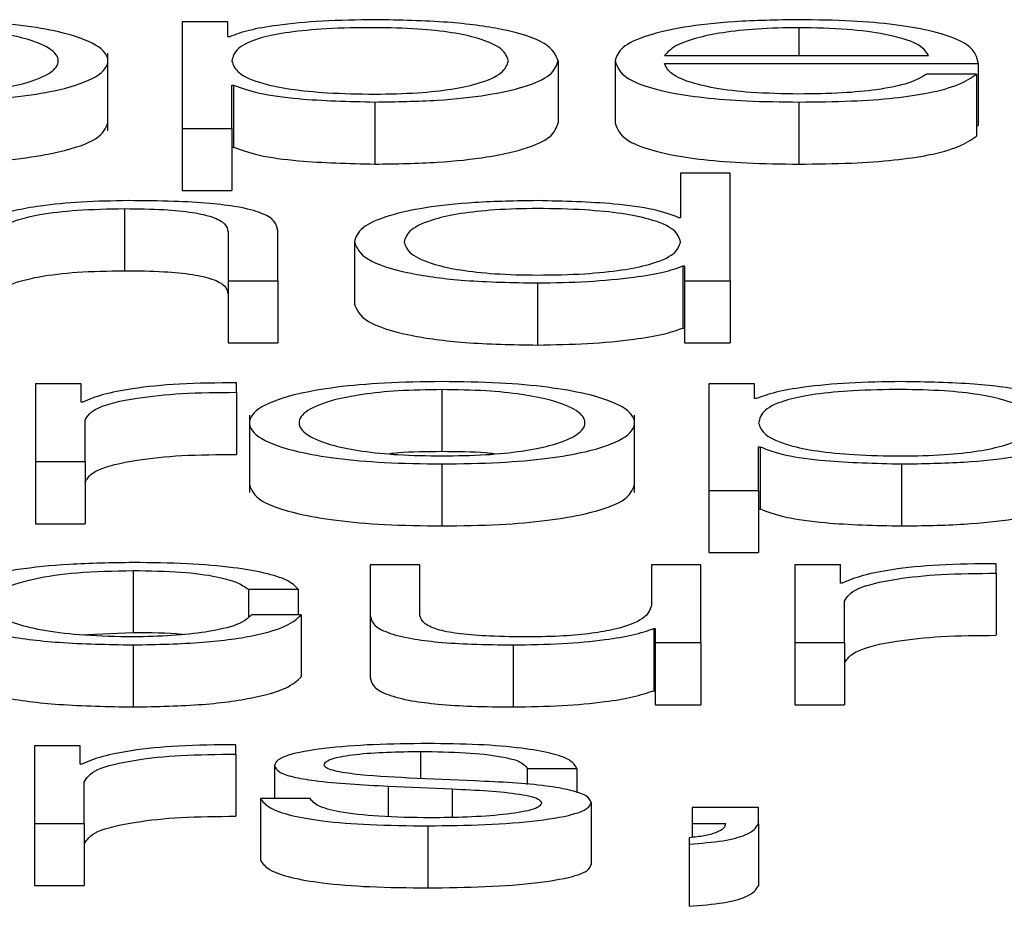
# Model space of a CAD drawing. Units: inches. Extents: x 0.1 to 24.4, y -0.1 to 8.4.
# Drawn here: x 16.5 to 16.5, y 7 to 7 of the extents above; entities that cross this region are included whole.
import ezdxf

# ---------------------------------------------------------------- set-up
doc = ezdxf.new("R2010")
doc.units = ezdxf.units.IN
doc.header["$MEASUREMENT"] = 0

msp = doc.modelspace()

# ---------------------------------------------------------------- linework, layer by layer
at = {"color": 7, "linetype": 'Continuous', "lineweight": 25}
for p, q in [((16.52066312, 7.03330396), (16.52066312, 7.03246099)), ((16.52102493, 7.03330396), (16.52066312, 7.03330396)), ((16.52102493, 7.03318728), (16.52102493, 7.03330396)), ((16.52103747, 7.03318728), (16.52102493, 7.03318728)), ((16.52007516, 7.03244415), (16.52007516, 7.03305768)), ((16.52448121, 7.03303926), (16.52656963, 7.03303926)), ((16.52363756, 7.03299632), (16.52363756, 7.03250552)), ((16.52408822, 7.03299649), (16.52408822, 7.03250564)), ((16.52448121, 7.0329762), (16.52696263, 7.0329762)), ((16.52696263, 7.0329762), (16.52696263, 7.0324854)), ((16.52695008, 7.03289154), (16.52655709, 7.03289154)), ((16.52695008, 7.03289154), (16.52695008, 7.03240068)), ((16.52105613, 7.03280554), (16.52106867, 7.03280554)), ((16.52105613, 7.03246099), (16.52105613, 7.03280554)), ((16.52106867, 7.03280554), (16.52106867, 7.03231474)), ((16.52218765, 7.0326709), (16.52218765, 7.0321801)), ((16.5255439, 7.0326709), (16.5255439, 7.0321801)), ((16.52695008, 7.0324854), (16.52696263, 7.0324854)), ((16.52066312, 7.03246099), (16.52105613, 7.03246099)), ((16.52066312, 7.03246099), (16.52066312, 7.03197019)), ((16.52105613, 7.03246099), (16.52105613, 7.03197019)), ((16.52105613, 7.03231474), (16.52106867, 7.03231474)), ((16.52460702, 7.03210905), (16.52460702, 7.03175618)), ((16.52500001, 7.03210905), (16.52460702, 7.03210905)), ((16.52500001, 7.03125769), (16.52500001, 7.03210905)), ((16.52066312, 7.03197019), (16.52105613, 7.03197019)), ((16.52020638, 7.03182775), (16.52020638, 7.03133689)), ((16.52460702, 7.03175618), (16.52459446, 7.03175618)), ((16.52102561, 7.03164172), (16.52102561, 7.03125769)), ((16.52141895, 7.03125769), (16.52141895, 7.03165363)), ((16.52202557, 7.03156522), (16.52202557, 7.03107442)), ((16.52462566, 7.03137444), (16.52462566, 7.03088364)), ((16.52462566, 7.03137444), (16.52463821, 7.03137444)), ((16.52463821, 7.03137444), (16.52463821, 7.03125769)), ((16.52102561, 7.03125769), (16.52141895, 7.03125769)), ((16.52102561, 7.03125769), (16.52102561, 7.03076689)), ((16.52141895, 7.03125769), (16.52141895, 7.03076689)), ((16.52347515, 7.0312398), (16.52347515, 7.030749)), ((16.52463821, 7.03125769), (16.52500001, 7.03125769)), ((16.52463821, 7.03125769), (16.52463821, 7.03076689)), ((16.52500001, 7.03125769), (16.52500001, 7.03076689)), ((16.52462566, 7.03088364), (16.52463821, 7.03088364)), ((16.52102561, 7.03076689), (16.52141895, 7.03076689)), ((16.52463821, 7.03076689), (16.52500001, 7.03076689)), ((16.52109342, 7.03037518), (16.52109342, 7.03045027)), ((16.5198622, 7.03044183), (16.51950041, 7.03044183)), ((16.51950041, 7.03044183), (16.51950041, 7.02982665)), ((16.5198622, 7.03029768), (16.5198622, 7.03044183)), ((16.52109342, 7.03037518), (16.52109342, 7.02988438)), ((16.52271831, 7.03039665), (16.52271831, 7.02990585)), ((16.52483149, 7.03044183), (16.52483149, 7.02959885)), ((16.52519328, 7.03044183), (16.52483149, 7.03044183)), ((16.52519328, 7.03032514), (16.52519328, 7.03044183)), ((16.51987476, 7.03029768), (16.5198622, 7.03029768)), ((16.52520584, 7.03032514), (16.52519328, 7.03032514)), ((16.5198934, 7.02982665), (16.5198934, 7.0301546)), ((16.52119412, 7.03019555), (16.52119412, 7.02958202)), ((16.52424351, 7.02958202), (16.52424351, 7.03019555)), ((16.52522483, 7.0299434), (16.52523703, 7.0299434)), ((16.52522483, 7.02959885), (16.52522483, 7.0299434)), ((16.52523703, 7.0299434), (16.52523703, 7.0294526)), ((16.51950041, 7.02982665), (16.5198934, 7.02982665)), ((16.51950041, 7.02982665), (16.51950041, 7.02933585)), ((16.5198934, 7.02982665), (16.5198934, 7.02933585)), ((16.52271831, 7.02980876), (16.52271831, 7.02931796)), ((16.52635601, 7.02980876), (16.52635601, 7.02931796)), ((16.52483149, 7.02959885), (16.52483149, 7.02910805)), ((16.52483149, 7.02959885), (16.52522483, 7.02959885)), ((16.52522483, 7.02959885), (16.52522483, 7.02910805)), ((16.52522483, 7.0294526), (16.52523703, 7.0294526)), ((16.51950041, 7.02933585), (16.5198934, 7.02933585)), ((16.52483149, 7.02910805), (16.52522483, 7.02910805)), ((16.52215069, 7.02901079), (16.52215069, 7.02861127)), ((16.522543, 7.02901079), (16.52215069, 7.02901079)), ((16.522543, 7.0286101), (16.522543, 7.02901079)), ((16.52437576, 7.02901079), (16.52437576, 7.0286876)), ((16.52476807, 7.02901079), (16.52437576, 7.02901079)), ((16.52476807, 7.02839556), (16.52476807, 7.02901079)), ((16.52551237, 7.02901079), (16.52551237, 7.02839556)), ((16.52587417, 7.02901079), (16.52551237, 7.02901079)), ((16.52587417, 7.02886664), (16.52587417, 7.02901079)), ((16.52710572, 7.02894414), (16.52710572, 7.02901918)), ((16.5202742, 7.02896561), (16.5202742, 7.02847481)), ((16.52710572, 7.02894414), (16.52710572, 7.02845334)), ((16.52118667, 7.02881772), (16.52158069, 7.02881772)), ((16.52118667, 7.02881772), (16.52118667, 7.02859948)), ((16.52158069, 7.02881772), (16.52158069, 7.02861608)), ((16.52588671, 7.02886664), (16.52587417, 7.02886664)), ((16.52590571, 7.02839556), (16.52590571, 7.02872356)), ((16.52160543, 7.02861608), (16.52121177, 7.02861608)), ((16.52160543, 7.02861608), (16.52160543, 7.02812522)), ((16.52215069, 7.02861127), (16.52215069, 7.02812047)), ((16.52439441, 7.02850632), (16.52440628, 7.02850632)), ((16.52439441, 7.02850632), (16.52439441, 7.02801552)), ((16.52440628, 7.02850632), (16.52440628, 7.02839556)), ((16.5198521, 7.02845804), (16.5202742, 7.02847481)), ((16.5202742, 7.02837772), (16.5202742, 7.02788692)), ((16.5232812, 7.02837772), (16.5232812, 7.02788692)), ((16.52440628, 7.02839556), (16.52476807, 7.02839556)), ((16.52440628, 7.02839556), (16.52440628, 7.02790476)), ((16.52476807, 7.02839556), (16.52476807, 7.02790476)), ((16.52551237, 7.02839556), (16.52590571, 7.02839556)), ((16.52551237, 7.02839556), (16.52551237, 7.02790476)), ((16.52590571, 7.02839556), (16.52590571, 7.02790476)), ((16.52439441, 7.02801552), (16.52440628, 7.02801552)), ((16.52440628, 7.02790476), (16.52476807, 7.02790476)), ((16.52551237, 7.02790476), (16.52590571, 7.02790476)), ((16.51949431, 7.02757969), (16.51949431, 7.02696446)), ((16.5198561, 7.02757969), (16.51949431, 7.02757969)), ((16.5198561, 7.02743555), (16.5198561, 7.02757969)), ((16.52108663, 7.02751304), (16.52108663, 7.02758802)), ((16.52108663, 7.02751304), (16.52108663, 7.02702224)), ((16.51986865, 7.02743555), (16.5198561, 7.02743555)), ((16.52139352, 7.02742481), (16.52139352, 7.02716357)), ((16.52339376, 7.02739976), (16.52378676, 7.02739976)), ((16.52339376, 7.02739976), (16.52339376, 7.02727228)), ((16.52378676, 7.02739976), (16.52378676, 7.02720868)), ((16.51988662, 7.02696446), (16.51988662, 7.0272924)), ((16.52229377, 7.02726025), (16.52280003, 7.02723866)), ((16.52229377, 7.02726025), (16.52229377, 7.02701972)), ((16.5229811, 7.02730202), (16.52245621, 7.02732467)), ((16.52280003, 7.02723866), (16.52280003, 7.02701339)), ((16.52128195, 7.02716357), (16.52128195, 7.02667271)), ((16.52167428, 7.02716357), (16.52128195, 7.02716357)), ((16.52389935, 7.0271313), (16.52389935, 7.0266405)), ((16.52469992, 7.02709077), (16.52469992, 7.02696446)), ((16.52522414, 7.02709077), (16.52469992, 7.02709077)), ((16.52522414, 7.02696328), (16.52522414, 7.02709077)), ((16.51949431, 7.02696446), (16.51988662, 7.02696446)), ((16.51949431, 7.02696446), (16.51949431, 7.02647366)), ((16.51988662, 7.02696446), (16.51988662, 7.02647366)), ((16.52260608, 7.02694662), (16.52260608, 7.02645576)), ((16.52469992, 7.02696446), (16.52496237, 7.02696446)), ((16.52469992, 7.02696446), (16.52469992, 7.02685557)), ((16.52522414, 7.02696328), (16.52522414, 7.02647248)), ((16.52467482, 7.02685241), (16.52467482, 7.02680107)), ((16.52467482, 7.02680107), (16.52467482, 7.02631027)), ((16.51949431, 7.02647366), (16.51988662, 7.02647366))]:
    msp.add_line(p, q, dxfattribs=at)
at = {"color": 8, "linetype": 'Continuous', "lineweight": 25}
for p, q in [((16.5255439, 7.03325885), (16.5255439, 7.03303926)), ((16.52254979, 7.02753452), (16.52254979, 7.02732062))]:
    msp.add_line(p, q, dxfattribs=at)
at = {"color": 7, "linetype": 'Continuous', "lineweight": 25}
for points, knots in [([(16.51854995, 7.0326709), (16.51870415, 7.03267298), (16.51899796, 7.03267695), (16.51939241, 7.03271239), (16.51975173, 7.03277429), (16.5200164, 7.03287207), (16.52010563, 7.03299627), (16.52001637, 7.03312077), (16.5197517, 7.03321843), (16.51939249, 7.03328044), (16.51899795, 7.03331586), (16.51870414, 7.03331983), (16.51854995, 7.03332191)], [0, 0, 0, 0, 0.0899038, 0.1713, 0.2497932, 0.3702259, 0.4999622, 0.6297029, 0.7501752, 0.8287, 0.9100962, 1, 1, 1, 1]), ([(16.51854995, 7.03273396), (16.51866768, 7.03273581), (16.51889287, 7.03273934), (16.51918921, 7.03277027), (16.51945161, 7.03282245), (16.51963782, 7.03290017), (16.51970429, 7.03299628), (16.51963779, 7.03309263), (16.51945158, 7.03317038), (16.51918929, 7.03322253), (16.51889286, 7.03325347), (16.51866768, 7.033257), (16.51854995, 7.03325885)], [0, 0, 0, 0, 0.0883867, 0.1690601, 0.2484624, 0.3715045, 0.499949, 0.6283991, 0.751496, 0.8309399, 0.9116133, 1, 1, 1, 1]), ([(16.52218765, 7.03332191), (16.52204704, 7.03331977), (16.52177352, 7.0333156), (16.52143245, 7.03328297), (16.52117859, 7.03323947), (16.52108464, 7.03320472), (16.52103747, 7.03318728)], [0, 0, 0, 0, 0.2942138, 0.572347, 0.7852943, 1, 1, 1, 1]), ([(16.52324457, 7.03299632), (16.52323394, 7.03302825), (16.52321313, 7.03309078), (16.52304668, 7.03316832), (16.52280618, 7.03322182), (16.52252217, 7.0332528), (16.52217223, 7.03326189), (16.52181736, 7.03325375), (16.5215023, 7.03322577), (16.52124309, 7.0331735), (16.52107972, 7.0330939), (16.52106425, 7.03302991), (16.52105613, 7.03299632)], [0, 0, 0, 0, 0.1264117, 0.2474832, 0.3245713, 0.4025649, 0.4892622, 0.5874139, 0.6699341, 0.7469242, 0.8671293, 1, 1, 1, 1]), ([(16.52363756, 7.03299632), (16.52361892, 7.03304321), (16.52358323, 7.03313299), (16.52325714, 7.03324346), (16.522757, 7.03331175), (16.52238467, 7.0333184), (16.52218765, 7.03332191)], [0, 0, 0, 0, 0.2922249, 0.5595959, 0.7669513, 1, 1, 1, 1]), ([(16.5255439, 7.03332191), (16.52536924, 7.03331918), (16.52504109, 7.03331404), (16.52462055, 7.0332665), (16.52431449, 7.03319445), (16.52412276, 7.03310164), (16.52409986, 7.03303193), (16.52408822, 7.03299649)], [0, 0, 0, 0, 0.2067663, 0.3884668, 0.5647935, 0.7787553, 1, 1, 1, 1]), ([(16.5255439, 7.03325885), (16.52543145, 7.03325692), (16.52521499, 7.03325322), (16.52493244, 7.03322151), (16.5247086, 7.033174), (16.52454569, 7.03311176), (16.52450291, 7.03306366), (16.52448121, 7.03303926)], [0, 0, 0, 0, 0.19492142, 0.37520768, 0.55522869, 0.77438595, 1, 1, 1, 1]), ([(16.52696263, 7.0329762), (16.52695301, 7.03302387), (16.5269344, 7.03311611), (16.52666283, 7.03322356), (16.52630654, 7.03328506), (16.52595071, 7.03331665), (16.52568477, 7.03332009), (16.5255439, 7.03332191)], [0, 0, 0, 0, 0.2874596, 0.5562024, 0.6937862, 0.8377969, 1, 1, 1, 1]), ([(16.52656963, 7.03303926), (16.52654937, 7.03307041), (16.52650976, 7.0331313), (16.52626698, 7.03320409), (16.52592711, 7.03325107), (16.52567471, 7.03325619), (16.5255439, 7.03325885)], [0, 0, 0, 0, 0.2866097, 0.5601885, 0.7720604, 1, 1, 1, 1]), ([(16.52105613, 7.03299632), (16.52106627, 7.03296442), (16.52108616, 7.03290182), (16.52125767, 7.03282381), (16.52151393, 7.03277013), (16.52182335, 7.03273991), (16.52217573, 7.03273074), (16.52252206, 7.03274009), (16.52280634, 7.0327709), (16.52304649, 7.03282451), (16.52321317, 7.03290197), (16.52323396, 7.03296442), (16.52324457, 7.03299632)], [0, 0, 0, 0, 0.1270068, 0.2492002, 0.3287843, 0.4121232, 0.5082277, 0.5953883, 0.6737685, 0.7513144, 0.8729764, 1, 1, 1, 1]), ([(16.52218765, 7.0326709), (16.52235641, 7.03267345), (16.52267543, 7.03267828), (16.52309037, 7.03272346), (16.52340201, 7.03279359), (16.52360244, 7.03288759), (16.52362558, 7.03295922), (16.52363756, 7.03299632)], [0, 0, 0, 0, 0.2001214, 0.3782966, 0.5528058, 0.7683433, 1, 1, 1, 1]), ([(16.52408822, 7.03299649), (16.5241047, 7.03294957), (16.52413612, 7.03286011), (16.52442619, 7.03275817), (16.52478846, 7.03270303), (16.5251429, 7.03267538), (16.5254047, 7.03267245), (16.5255439, 7.0326709)], [0, 0, 0, 0, 0.2906535, 0.5540178, 0.6902633, 0.8353085, 1, 1, 1, 1]), ([(16.5255439, 7.03273396), (16.52541506, 7.03273622), (16.52517187, 7.03274047), (16.52486636, 7.03277837), (16.52464847, 7.03283321), (16.52451111, 7.03290109), (16.52449112, 7.0329513), (16.52448121, 7.0329762)], [0, 0, 0, 0, 0.2075299, 0.3917401, 0.5721881, 0.7878143, 1, 1, 1, 1]), ([(16.52655709, 7.03289154), (16.52651548, 7.03286711), (16.52643528, 7.03282001), (16.52618845, 7.03276765), (16.52587693, 7.03273822), (16.52565977, 7.03273544), (16.5255439, 7.03273396)], [0, 0, 0, 0, 0.28207, 0.543736, 0.7565436, 1, 1, 1, 1]), ([(16.5255439, 7.0326709), (16.52568362, 7.03267224), (16.52594462, 7.03267476), (16.52630107, 7.03269986), (16.52659895, 7.03274382), (16.52682875, 7.03280935), (16.52690812, 7.03286312), (16.52695008, 7.03289154)], [0, 0, 0, 0, 0.2094981, 0.3913424, 0.5615121, 0.7682433, 1, 1, 1, 1]), ([(16.52106867, 7.03280554), (16.52112871, 7.03278292), (16.52124739, 7.0327382), (16.52164202, 7.03268381), (16.52197956, 7.03267582), (16.52218765, 7.0326709)], [0, 0, 0, 0, 0.28198268, 0.5573632, 1, 1, 1, 1]), ([(16.51854995, 7.0321801), (16.51870412, 7.03218219), (16.51899787, 7.03218618), (16.51939278, 7.0322215), (16.5197504, 7.03228352), (16.52002401, 7.03238122), (16.52005769, 7.03246308), (16.52007516, 7.03250552)], [0, 0, 0, 0, 0.1798262, 0.3426335, 0.4996993, 0.7405896, 1, 1, 1, 1]), ([(16.52218765, 7.0321801), (16.52235641, 7.03218266), (16.5226754, 7.0321875), (16.52309039, 7.03223256), (16.52340195, 7.0323028), (16.52360248, 7.03239681), (16.52362559, 7.03246842), (16.52363756, 7.03250552)], [0, 0, 0, 0, 0.2001496, 0.3783349, 0.5528595, 0.7683273, 1, 1, 1, 1]), ([(16.52408822, 7.03250564), (16.52410468, 7.03245871), (16.52413603, 7.03236928), (16.52442624, 7.03226736), (16.5247885, 7.03221222), (16.52514284, 7.03218458), (16.52540469, 7.03218166), (16.5255439, 7.0321801)], [0, 0, 0, 0, 0.2907317, 0.554002, 0.6902419, 0.8353154, 1, 1, 1, 1]), ([(16.5255439, 7.0321801), (16.52568362, 7.03218144), (16.52594462, 7.03218395), (16.52630099, 7.03220907), (16.52659903, 7.03225296), (16.52682873, 7.0323185), (16.52690812, 7.03237227), (16.52695008, 7.03240068)], [0, 0, 0, 0, 0.2095231, 0.3913787, 0.561485, 0.7682289, 1, 1, 1, 1]), ([(16.52106867, 7.03231474), (16.52112872, 7.03229212), (16.52124746, 7.0322474), (16.52164203, 7.03219291), (16.52197956, 7.03218498), (16.52218765, 7.0321801)], [0, 0, 0, 0, 0.2818706, 0.5572836, 1, 1, 1, 1]), ([(16.52023758, 7.03189082), (16.52011158, 7.03188863), (16.51986364, 7.03188433), (16.51955669, 7.03185368), (16.51932701, 7.03181425), (16.51924634, 7.03178258), (16.51920642, 7.03176691)], [0, 0, 0, 0, 0.2920049, 0.5745828, 0.7894836, 1, 1, 1, 1]), ([(16.52141895, 7.03165363), (16.52141444, 7.0316791), (16.52140604, 7.03172657), (16.52130724, 7.03179238), (16.52112401, 7.03184138), (16.52087482, 7.03187159), (16.5205778, 7.03188835), (16.52035797, 7.03188994), (16.52023758, 7.03189082)], [0, 0, 0, 0, 0.2020239, 0.37662, 0.5364166, 0.6673771, 0.8178243, 1, 1, 1, 1]), ([(16.52347515, 7.03189082), (16.52330648, 7.03188823), (16.52298761, 7.03188334), (16.52257279, 7.03183829), (16.52226115, 7.03176802), (16.52206072, 7.03167401), (16.52203756, 7.03160235), (16.52202557, 7.03156522)], [0, 0, 0, 0, 0.2000162, 0.3781391, 0.5526348, 0.7682587, 1, 1, 1, 1]), ([(16.52459446, 7.03175618), (16.52453435, 7.0317788), (16.52441547, 7.03182355), (16.5240209, 7.03187788), (16.52368324, 7.03188588), (16.52347515, 7.03189082)], [0, 0, 0, 0, 0.2818501, 0.5574198, 1, 1, 1, 1]), ([(16.51919388, 7.03161667), (16.51921137, 7.03164838), (16.51924464, 7.03170868), (16.51949244, 7.0317798), (16.5198334, 7.03182124), (16.52007832, 7.03182552), (16.52020638, 7.03182775)], [0, 0, 0, 0, 0.2965766, 0.5641018, 0.7720903, 1, 1, 1, 1]), ([(16.52020638, 7.03182775), (16.5203118, 7.03182657), (16.52050299, 7.03182443), (16.52075158, 7.0318004), (16.52092238, 7.0317599), (16.52101354, 7.03170504), (16.52102141, 7.03166372), (16.52102561, 7.03164172)], [0, 0, 0, 0, 0.2156096, 0.3910141, 0.5550737, 0.7630989, 1, 1, 1, 1]), ([(16.52460702, 7.03156522), (16.52459686, 7.03159716), (16.52457693, 7.03165983), (16.52440546, 7.03173787), (16.5241488, 7.0317916), (16.52383957, 7.03182179), (16.52348717, 7.03183099), (16.52314089, 7.03182161), (16.52285707, 7.03179083), (16.52261674, 7.03173716), (16.52245032, 7.03165967), (16.52242952, 7.03159716), (16.52241889, 7.03156522)], [0, 0, 0, 0, 0.1271008, 0.2493354, 0.3288711, 0.412231, 0.5083206, 0.5953912, 0.6737368, 0.7512012, 0.8728842, 1, 1, 1, 1]), ([(16.52202557, 7.03156522), (16.52204422, 7.03151838), (16.52207993, 7.03142869), (16.52240616, 7.03131816), (16.522906, 7.03125), (16.52327822, 7.03124333), (16.52347515, 7.0312398)], [0, 0, 0, 0, 0.2922291, 0.5596222, 0.7670083, 1, 1, 1, 1]), ([(16.52241889, 7.03156522), (16.52242953, 7.03153332), (16.52245034, 7.03147086), (16.52261689, 7.03139341), (16.52285698, 7.03133983), (16.52314087, 7.0313089), (16.52348718, 7.03129969), (16.52383958, 7.03130871), (16.52414888, 7.03133905), (16.5244053, 7.03139271), (16.52457691, 7.0314707), (16.52459685, 7.03153332), (16.52460702, 7.03156522)], [0, 0, 0, 0, 0.1269871, 0.2486625, 0.3262019, 0.4045803, 0.4916761, 0.5877953, 0.67119, 0.7508004, 0.8730279, 1, 1, 1, 1]), ([(16.51919388, 7.03112587), (16.51921135, 7.03115757), (16.51924458, 7.03121786), (16.51949251, 7.03128901), (16.51983339, 7.03133046), (16.52007832, 7.03133468), (16.52020638, 7.03133689)], [0, 0, 0, 0, 0.2966109, 0.5640525, 0.7720651, 1, 1, 1, 1]), ([(16.52020638, 7.03133689), (16.52031182, 7.03133575), (16.52050309, 7.03133367), (16.52075152, 7.0313095), (16.52092233, 7.03126916), (16.52101359, 7.03121417), (16.52102143, 7.03117291), (16.52102561, 7.03115092)], [0, 0, 0, 0, 0.2155752, 0.3910465, 0.5550909, 0.7629549, 1, 1, 1, 1]), ([(16.52347515, 7.0312398), (16.52360917, 7.03124232), (16.52387919, 7.03124741), (16.52421698, 7.03128051), (16.52448175, 7.03132282), (16.52457829, 7.03135745), (16.52462566, 7.03137444)], [0, 0, 0, 0, 0.2824638, 0.5690743, 0.7885556, 1, 1, 1, 1]), ([(16.52202557, 7.03107442), (16.52204422, 7.03102755), (16.52207993, 7.0309378), (16.52240616, 7.03082738), (16.52290603, 7.03075919), (16.52327822, 7.03075253), (16.52347515, 7.030749)], [0, 0, 0, 0, 0.2922284, 0.5596129, 0.7669954, 1, 1, 1, 1]), ([(16.52347515, 7.030749), (16.52360917, 7.03075152), (16.52387918, 7.03075659), (16.52421708, 7.03078976), (16.52448169, 7.03083192), (16.52457828, 7.03086662), (16.52462566, 7.03088364)], [0, 0, 0, 0, 0.28243289, 0.56901194, 0.788572, 1, 1, 1, 1]), ([(16.52109342, 7.03045027), (16.52093997, 7.03044906), (16.52064507, 7.03044673), (16.52027926, 7.03040915), (16.52002064, 7.03035785), (16.5199243, 7.03031812), (16.51987476, 7.03029768)], [0, 0, 0, 0, 0.2922294, 0.5615867, 0.7745607, 1, 1, 1, 1]), ([(16.52271831, 7.03045978), (16.52256426, 7.03045769), (16.52227068, 7.03045372), (16.52187644, 7.03041829), (16.52151746, 7.0303563), (16.52125288, 7.03025849), (16.52116364, 7.03013423), (16.52125292, 7.03000988), (16.52151744, 7.02991221), (16.52187652, 7.02985016), (16.52227067, 7.02981485), (16.52256425, 7.02981085), (16.52271831, 7.02980876)], [0, 0, 0, 0, 0.0898495, 0.1712241, 0.2497503, 0.3702549, 0.5000819, 0.6298177, 0.7502808, 0.8287768, 0.9101505, 1, 1, 1, 1]), ([(16.52271831, 7.02980876), (16.52287251, 7.02981085), (16.52316632, 7.02981484), (16.52356078, 7.02985015), (16.52392009, 7.0299122), (16.52418474, 7.03000988), (16.52427398, 7.03013423), (16.52418478, 7.0302585), (16.52392006, 7.03035631), (16.52356086, 7.0304183), (16.52316632, 7.03045372), (16.52287251, 7.03045769), (16.52271831, 7.03045978)], [0, 0, 0, 0, 0.08990388, 0.17129918, 0.2497939, 0.37022669, 0.49991816, 0.62970075, 0.75017506, 0.8286999, 0.91009612, 1, 1, 1, 1]), ([(16.52635601, 7.03045978), (16.52621541, 7.03045763), (16.52594188, 7.03045345), (16.52560081, 7.03042086), (16.52534696, 7.03037724), (16.52525301, 7.03034255), (16.52520584, 7.03032514)], [0, 0, 0, 0, 0.29421419, 0.5723478, 0.78530071, 1, 1, 1, 1]), ([(16.52780593, 7.03013418), (16.5277873, 7.03018107), (16.52775163, 7.03027083), (16.5274255, 7.03038133), (16.52692537, 7.03044961), (16.52655304, 7.03045626), (16.52635601, 7.03045978)], [0, 0, 0, 0, 0.2922892, 0.5596359, 0.7669724, 1, 1, 1, 1]), ([(16.5198934, 7.0301546), (16.51991348, 7.03018866), (16.51995244, 7.03025478), (16.52026131, 7.03032972), (16.52066293, 7.03037195), (16.52094568, 7.03037407), (16.52109342, 7.03037518)], [0, 0, 0, 0, 0.283988, 0.5511862, 0.7654893, 1, 1, 1, 1]), ([(16.52271831, 7.03039665), (16.52260071, 7.03039483), (16.52237572, 7.03039134), (16.52207965, 7.0303604), (16.52181726, 7.0303082), (16.52163123, 7.03023049), (16.5215646, 7.03013423), (16.52163128, 7.03003794), (16.52181733, 7.02996034), (16.52207965, 7.02990814), (16.52237572, 7.02987721), (16.52260071, 7.02987367), (16.52271831, 7.02987183)], [0, 0, 0, 0, 0.088313, 0.1689639, 0.2483742, 0.3715655, 0.5001162, 0.6284889, 0.7516253, 0.8310356, 0.9116865, 1, 1, 1, 1]), ([(16.52271831, 7.02987183), (16.52283605, 7.02987367), (16.52306126, 7.02987721), (16.52335765, 7.02990813), (16.5236202, 7.02996033), (16.52380637, 7.03003794), (16.52387305, 7.03013423), (16.52380642, 7.03023049), (16.52362027, 7.0303082), (16.52335765, 7.0303604), (16.52306127, 7.03039135), (16.52283605, 7.03039483), (16.52271831, 7.03039665)], [0, 0, 0, 0, 0.0883813, 0.1690627, 0.2484697, 0.3715659, 0.4998838, 0.6283797, 0.7515307, 0.8309377, 0.9116192, 1, 1, 1, 1]), ([(16.52741294, 7.03013418), (16.52740232, 7.03016611), (16.52738153, 7.03022862), (16.52721504, 7.03030618), (16.52697454, 7.03035968), (16.52669054, 7.03039068), (16.52634059, 7.03039967), (16.52598585, 7.03039155), (16.5256706, 7.03036363), (16.52541179, 7.0303114), (16.52524826, 7.03023168), (16.5252329, 7.03016776), (16.52522483, 7.03013418)], [0, 0, 0, 0, 0.1264583, 0.2475192, 0.3246005, 0.4025872, 0.4892765, 0.5874122, 0.6698851, 0.7468974, 0.8670269, 1, 1, 1, 1]), ([(16.52522483, 7.03013418), (16.52523496, 7.03010228), (16.52525485, 7.03003967), (16.52542621, 7.02996167), (16.52568238, 7.02990802), (16.52599174, 7.02987766), (16.5263441, 7.02986866), (16.52669043, 7.02987785), (16.5269747, 7.02990879), (16.52721486, 7.02996236), (16.52738151, 7.03003982), (16.52740231, 7.03010228), (16.52741294, 7.03013418)], [0, 0, 0, 0, 0.1269676, 0.2491703, 0.328752, 0.4120892, 0.5082052, 0.5953795, 0.6737737, 0.7513322, 0.8730139, 1, 1, 1, 1]), ([(16.52635601, 7.02980876), (16.52652477, 7.02981132), (16.52684379, 7.02981617), (16.52725874, 7.02986122), (16.52757038, 7.02993149), (16.52777078, 7.03002542), (16.52779393, 7.03009707), (16.52780593, 7.03013418)], [0, 0, 0, 0, 0.2001394, 0.3783284, 0.5528567, 0.7684136, 1, 1, 1, 1]), ([(16.52271831, 7.02990585), (16.52259791, 7.02990529), (16.52245175, 7.0299046), (16.5223275, 7.0298912), (16.52230561, 7.02988884)], [0, 0, 0, 0, 0.8238187, 1, 1, 1, 1]), ([(16.52313151, 7.02988884), (16.52310959, 7.0298912), (16.52298517, 7.0299046), (16.52283886, 7.02990529), (16.52271831, 7.02990585)], [0, 0, 0, 0, 0.1761331, 1, 1, 1, 1]), ([(16.52523703, 7.0299434), (16.52529707, 7.02992078), (16.52541575, 7.02987606), (16.52581039, 7.02982167), (16.52614793, 7.02981368), (16.52635601, 7.02980876)], [0, 0, 0, 0, 0.28198268, 0.5573632, 1, 1, 1, 1]), ([(16.5198934, 7.02966374), (16.51991351, 7.02969784), (16.51995255, 7.02976404), (16.52026123, 7.0298389), (16.52066294, 7.02988116), (16.52094568, 7.02988327), (16.52109342, 7.02988438)], [0, 0, 0, 0, 0.28387792, 0.55117859, 0.76548531, 1, 1, 1, 1]), ([(16.52119412, 7.02964338), (16.52121159, 7.02960094), (16.52124527, 7.02951909), (16.52151876, 7.02942139), (16.52187616, 7.02935937), (16.52227076, 7.02932404), (16.52256428, 7.02932005), (16.52271831, 7.02931796)], [0, 0, 0, 0, 0.25949849, 0.50044962, 0.65751823, 0.82028249, 1, 1, 1, 1]), ([(16.52271831, 7.02931796), (16.52287248, 7.02932005), (16.52316623, 7.02932404), (16.52356114, 7.02935936), (16.52391877, 7.02942138), (16.52419238, 7.02951909), (16.52422605, 7.02960094), (16.52424351, 7.02964338)], [0, 0, 0, 0, 0.1798263, 0.3426338, 0.4996997, 0.7405902, 1, 1, 1, 1]), ([(16.52635601, 7.02931796), (16.52652477, 7.02932052), (16.52684377, 7.02932536), (16.52725875, 7.02937043), (16.52757031, 7.02944066), (16.52777085, 7.02953467), (16.52779396, 7.02960628), (16.52780593, 7.02964338)], [0, 0, 0, 0, 0.2001496, 0.3783349, 0.5528595, 0.7683273, 1, 1, 1, 1]), ([(16.52523703, 7.0294526), (16.52529709, 7.02942998), (16.52541583, 7.02938527), (16.5258104, 7.02933077), (16.52614793, 7.02932285), (16.52635601, 7.02931796)], [0, 0, 0, 0, 0.2818706, 0.5572836, 1, 1, 1, 1]), ([(16.5202742, 7.02902868), (16.52010276, 7.02902608), (16.51977664, 7.02902115), (16.51934762, 7.02897688), (16.51901442, 7.0289075), (16.51879103, 7.02881325), (16.51876444, 7.02874063), (16.51875069, 7.02870308)], [0, 0, 0, 0, 0.1996461, 0.3797847, 0.5555599, 0.7701948, 1, 1, 1, 1]), ([(16.52158069, 7.02881772), (16.52155716, 7.02884201), (16.52151261, 7.02888801), (16.52132852, 7.02894737), (16.52105846, 7.02899327), (16.52069605, 7.02902356), (16.52041853, 7.02902693), (16.5202742, 7.02902868)], [0, 0, 0, 0, 0.20418154, 0.38668256, 0.56106768, 0.77170885, 1, 1, 1, 1]), ([(16.52710572, 7.02901918), (16.52695219, 7.02901799), (16.52665715, 7.0290157), (16.52629139, 7.02897813), (16.52603246, 7.02892678), (16.52593623, 7.02888707), (16.52588671, 7.02886664)], [0, 0, 0, 0, 0.2922693, 0.5616262, 0.7744726, 1, 1, 1, 1]), ([(16.51914301, 7.02870308), (16.51915908, 7.02873951), (16.51919042, 7.02881056), (16.51944333, 7.02889845), (16.51982764, 7.02895622), (16.52012112, 7.02896239), (16.5202742, 7.02896561)], [0, 0, 0, 0, 0.2877058, 0.56119, 0.7711265, 1, 1, 1, 1]), ([(16.5202742, 7.02896561), (16.52040435, 7.0289636), (16.52064916, 7.02895983), (16.52093499, 7.02892189), (16.52110748, 7.02887231), (16.52115938, 7.02883653), (16.52118667, 7.02881772)], [0, 0, 0, 0, 0.2953115, 0.555463, 0.7662219, 1, 1, 1, 1]), ([(16.52590571, 7.02872356), (16.52592578, 7.02875763), (16.52596473, 7.02882378), (16.52627346, 7.02889861), (16.52667515, 7.02894085), (16.52695794, 7.02894301), (16.52710572, 7.02894414)], [0, 0, 0, 0, 0.2838789, 0.5510623, 0.7653873, 1, 1, 1, 1]), ([(16.51875069, 7.02870308), (16.51877227, 7.02865569), (16.51881379, 7.02856451), (16.51917392, 7.02845475), (16.51969302, 7.02838802), (16.52007383, 7.02838127), (16.5202742, 7.02837772)], [0, 0, 0, 0, 0.2896195, 0.5571302, 0.7669803, 1, 1, 1, 1]), ([(16.5202742, 7.02844073), (16.52014328, 7.02844303), (16.51989277, 7.02844744), (16.51957222, 7.02848604), (16.51933135, 7.02854354), (16.51917317, 7.02861802), (16.51915318, 7.02867441), (16.51914301, 7.02870308)], [0, 0, 0, 0, 0.1962875, 0.3756063, 0.5543622, 0.7733963, 1, 1, 1, 1]), ([(16.52437576, 7.0286876), (16.52436371, 7.0286533), (16.52434057, 7.02858744), (16.52415212, 7.02851112), (16.5239108, 7.02846716), (16.52367498, 7.02844451), (16.52349867, 7.02844203), (16.52340632, 7.02844073)], [0, 0, 0, 0, 0.2979151, 0.5722402, 0.7085765, 0.8473612, 1, 1, 1, 1]), ([(16.5202742, 7.02837772), (16.5204631, 7.02838132), (16.52082901, 7.0283883), (16.52125193, 7.02844915), (16.52151117, 7.02852818), (16.52157291, 7.02858576), (16.52160543, 7.02861608)], [0, 0, 0, 0, 0.2798557, 0.5420711, 0.7588347, 1, 1, 1, 1]), ([(16.52121177, 7.02861608), (16.52118375, 7.02858908), (16.52112979, 7.0285371), (16.52088106, 7.02848006), (16.5205846, 7.02844653), (16.52037849, 7.02844268), (16.5202742, 7.02844073)], [0, 0, 0, 0, 0.29709927, 0.57211951, 0.78349182, 1, 1, 1, 1]), ([(16.52215069, 7.02861127), (16.52215605, 7.02858631), (16.52216609, 7.02853953), (16.52227233, 7.02847518), (16.52245425, 7.02842727), (16.52269255, 7.02839727), (16.52296882, 7.02838027), (16.52317174, 7.02837861), (16.5232812, 7.02837772)], [0, 0, 0, 0, 0.2052388, 0.3846989, 0.549353, 0.6814267, 0.8281709, 1, 1, 1, 1]), ([(16.52340632, 7.02844073), (16.52330246, 7.0284416), (16.52311476, 7.02844318), (16.52286372, 7.02846133), (16.52267519, 7.02849592), (16.52256561, 7.02854778), (16.522551, 7.02858805), (16.522543, 7.0286101)], [0, 0, 0, 0, 0.2188131, 0.3954515, 0.554661, 0.7561463, 1, 1, 1, 1]), ([(16.5232812, 7.02837772), (16.52341238, 7.0283797), (16.52366978, 7.02838357), (16.52399456, 7.02841428), (16.52424327, 7.02845586), (16.52434347, 7.02848931), (16.52439441, 7.02850632)], [0, 0, 0, 0, 0.285793, 0.5607808, 0.7766915, 1, 1, 1, 1]), ([(16.5202742, 7.02847481), (16.52041029, 7.02847522), (16.5205523, 7.02847564), (16.52066334, 7.02846088), (16.52066796, 7.02846026)], [0, 0, 0, 0, 0.9583332, 1, 1, 1, 1]), ([(16.52590571, 7.0282327), (16.52592578, 7.02826677), (16.52596473, 7.0283329), (16.52627346, 7.02840783), (16.52667515, 7.02845004), (16.52695794, 7.02845221), (16.52710572, 7.02845334)], [0, 0, 0, 0, 0.2838776, 0.5510645, 0.7653884, 1, 1, 1, 1]), ([(16.51875069, 7.02821228), (16.51877229, 7.02816488), (16.51881384, 7.02807369), (16.51917385, 7.02796397), (16.51969301, 7.02789722), (16.52007383, 7.02789047), (16.5202742, 7.02788692)], [0, 0, 0, 0, 0.2896021, 0.5571729, 0.7670104, 1, 1, 1, 1]), ([(16.5202742, 7.02788692), (16.5204631, 7.02789053), (16.520829, 7.02789753), (16.52125194, 7.02795825), (16.52151117, 7.02803742), (16.52157291, 7.02809493), (16.52160543, 7.02812522)], [0, 0, 0, 0, 0.2798568, 0.54207, 0.7588391, 1, 1, 1, 1]), ([(16.52215069, 7.02812047), (16.52215603, 7.02809553), (16.52216604, 7.02804881), (16.52227237, 7.02798424), (16.52245434, 7.02793651), (16.52269242, 7.02790637), (16.52296888, 7.0278895), (16.52317176, 7.02788782), (16.5232812, 7.02788692)], [0, 0, 0, 0, 0.2053514, 0.3846955, 0.5493387, 0.6814784, 0.8281775, 1, 1, 1, 1]), ([(16.5232812, 7.02788692), (16.52341238, 7.02788887), (16.52366979, 7.02789271), (16.52399456, 7.0279234), (16.52424327, 7.02796508), (16.52434347, 7.02799852), (16.52439441, 7.02801552)], [0, 0, 0, 0, 0.2857735, 0.5607667, 0.7766871, 1, 1, 1, 1]), ([(16.52108663, 7.02758802), (16.52093316, 7.02758682), (16.52063821, 7.02758452), (16.52027275, 7.02754706), (16.52001408, 7.0274957), (16.51991805, 7.02745597), (16.51986865, 7.02743555)], [0, 0, 0, 0, 0.292286, 0.5617357, 0.7745927, 1, 1, 1, 1]), ([(16.52260608, 7.02759764), (16.52246176, 7.02759592), (16.52217694, 7.02759253), (16.52177947, 7.02756337), (16.52152024, 7.02751712), (16.52140835, 7.02746725), (16.52139862, 7.02743942), (16.52139352, 7.02742481)], [0, 0, 0, 0, 0.2559555, 0.505161, 0.7413349, 0.8641502, 1, 1, 1, 1]), ([(16.52378676, 7.02739976), (16.52377403, 7.02742269), (16.52375005, 7.02746585), (16.52359002, 7.02752222), (16.52334069, 7.02756519), (16.52300141, 7.02759298), (16.52274154, 7.02759604), (16.52260608, 7.02759764)], [0, 0, 0, 0, 0.2045894, 0.38509097, 0.5581468, 0.76968083, 1, 1, 1, 1]), ([(16.51988662, 7.0272924), (16.51990669, 7.02732649), (16.51994565, 7.02739266), (16.52025452, 7.02746758), (16.52065615, 7.02750981), (16.5209389, 7.02751193), (16.52108663, 7.02751304)], [0, 0, 0, 0, 0.2839913, 0.5511886, 0.7654979, 1, 1, 1, 1]), ([(16.52178684, 7.02742845), (16.52179007, 7.0274377), (16.52179618, 7.02745523), (16.52186763, 7.02748652), (16.52203316, 7.0275148), (16.52228292, 7.02753163), (16.52246023, 7.02753355), (16.52254979, 7.02753452)], [0, 0, 0, 0, 0.1376957, 0.2608489, 0.4966961, 0.7457649, 1, 1, 1, 1]), ([(16.52254979, 7.02753452), (16.52266991, 7.02753289), (16.52289913, 7.0275298), (16.52318281, 7.02749973), (16.52335878, 7.02745322), (16.52338161, 7.02741833), (16.52339376, 7.02739976)], [0, 0, 0, 0, 0.2915796, 0.5563883, 0.7637918, 1, 1, 1, 1]), ([(16.52139352, 7.02742481), (16.52139953, 7.02740724), (16.52141067, 7.02737471), (16.52153, 7.02733224), (16.52180941, 7.02728614), (16.52208904, 7.02727119), (16.52229377, 7.02726025)], [0, 0, 0, 0, 0.2008284, 0.3719337, 0.5401671, 1, 1, 1, 1]), ([(16.52245621, 7.02732467), (16.52230442, 7.0273326), (16.52207857, 7.0273444), (16.52186698, 7.02737858), (16.5217963, 7.02740558), (16.52179008, 7.02742062), (16.52178684, 7.02742845)], [0, 0, 0, 0, 0.5017163, 0.7465429, 0.8681826, 1, 1, 1, 1]), ([(16.52389935, 7.0271313), (16.52389129, 7.02714977), (16.52387602, 7.02718477), (16.52374017, 7.02723001), (16.52346323, 7.02727889), (16.52318043, 7.02729246), (16.5229811, 7.02730202)], [0, 0, 0, 0, 0.2057872, 0.3900798, 0.5701176, 1, 1, 1, 1]), ([(16.52280003, 7.02723866), (16.52299269, 7.02722931), (16.52323023, 7.02721778), (16.52343062, 7.02717901), (16.52349598, 7.0271545), (16.52350298, 7.0271362), (16.52350668, 7.02712655)], [0, 0, 0, 0, 0.5778677, 0.7125065, 0.8483188, 1, 1, 1, 1]), ([(16.52128195, 7.02716357), (16.52130038, 7.02713795), (16.52133478, 7.02709016), (16.52150897, 7.02702788), (16.52178163, 7.02698059), (16.52216104, 7.0269511), (16.52245176, 7.02694818), (16.52260608, 7.02694662)], [0, 0, 0, 0, 0.2068123, 0.385822, 0.5549525, 0.7637461, 1, 1, 1, 1]), ([(16.52262472, 7.02700969), (16.52248691, 7.02701167), (16.52222588, 7.02701542), (16.52190928, 7.02705163), (16.52171833, 7.02710431), (16.5216895, 7.02714309), (16.52167428, 7.02716357)], [0, 0, 0, 0, 0.29605034, 0.56074326, 0.76809302, 1, 1, 1, 1]), ([(16.52260608, 7.02694662), (16.52275913, 7.02694851), (16.52306222, 7.02695224), (16.52348549, 7.0269833), (16.52376303, 7.02703287), (16.52388323, 7.02708587), (16.5238938, 7.02711568), (16.52389935, 7.0271313)], [0, 0, 0, 0, 0.2545224, 0.5040496, 0.7411157, 0.8642867, 1, 1, 1, 1]), ([(16.52350668, 7.02712655), (16.52350254, 7.0271165), (16.5234946, 7.02709719), (16.52340444, 7.02706291), (16.52320659, 7.02703244), (16.52292345, 7.02701336), (16.52272325, 7.0270109), (16.52262472, 7.02700969)], [0, 0, 0, 0, 0.1320622, 0.2536292, 0.4956107, 0.751757, 1, 1, 1, 1]), ([(16.51988662, 7.0268016), (16.51990673, 7.0268357), (16.51994577, 7.0269019), (16.52025437, 7.02697676), (16.52065624, 7.02701902), (16.52093891, 7.02702114), (16.52108663, 7.02702224)], [0, 0, 0, 0, 0.2838894, 0.5512023, 0.7654675, 1, 1, 1, 1]), ([(16.52496237, 7.02696446), (16.52496062, 7.0269523), (16.52495699, 7.02692711), (16.52489597, 7.02689406), (16.52480544, 7.0268661), (16.52471745, 7.02685687), (16.52467482, 7.02685241)], [0, 0, 0, 0, 0.2749991, 0.5700123, 0.7916654, 1, 1, 1, 1]), ([(16.52467482, 7.02680107), (16.52476964, 7.02680896), (16.52495639, 7.02682451), (16.52517227, 7.02688355), (16.52520435, 7.02693287), (16.52522414, 7.02696328)], [0, 0, 0, 0, 0.2833063, 0.5579829, 1, 1, 1, 1]), ([(16.52128195, 7.02667271), (16.52130039, 7.02664712), (16.5213348, 7.02659937), (16.52150889, 7.02653709), (16.52178177, 7.02648979), (16.52216096, 7.02646023), (16.52245174, 7.02645731), (16.52260608, 7.02645576)], [0, 0, 0, 0, 0.2068144, 0.3858307, 0.5548879, 0.7637373, 1, 1, 1, 1]), ([(16.52260608, 7.02645576), (16.52275913, 7.02645764), (16.52306221, 7.02646136), (16.5234856, 7.02649255), (16.52376289, 7.02654201), (16.52388331, 7.02659512), (16.52389383, 7.02662489), (16.52389935, 7.0266405)], [0, 0, 0, 0, 0.25449659, 0.50400087, 0.74113275, 0.8641736, 1, 1, 1, 1]), ([(16.52467482, 7.02631027), (16.52476964, 7.02631816), (16.52495634, 7.0263337), (16.52517223, 7.02639273), (16.52520434, 7.02644207), (16.52522414, 7.02647248)], [0, 0, 0, 0, 0.2834394, 0.5581449, 1, 1, 1, 1])]:
    msp.add_open_spline(points, degree=3, knots=knots, dxfattribs=at)

doc.saveas('drawing.dxf')
